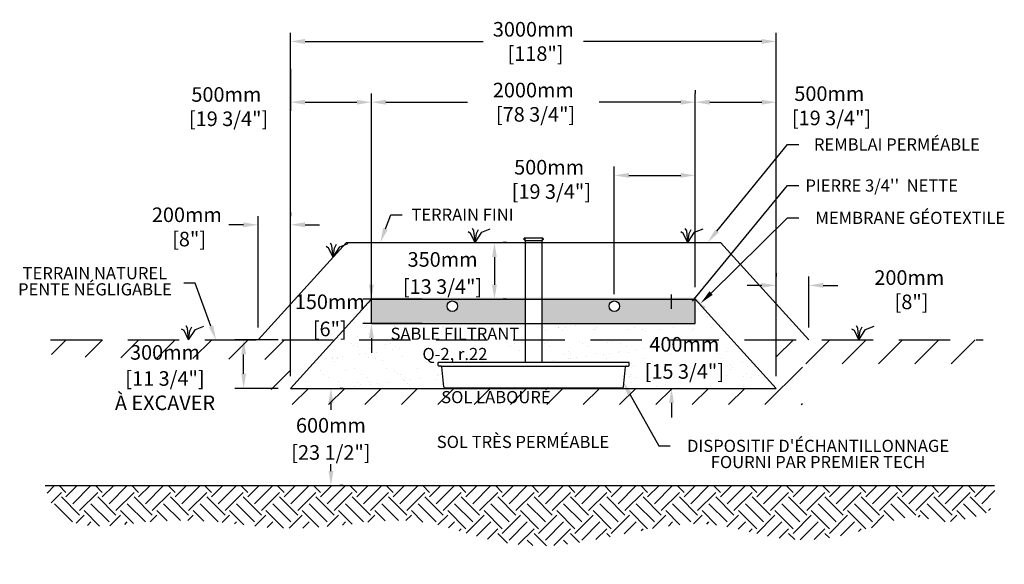
# Model space of a CAD drawing. Units: metres. Extents: x 49754 to 69120, y -15824 to -4021.
# Drawn here: x 49754 to 55834, y -15778 to -12417 of the extents above; entities that cross this region are included whole.
import ezdxf
from ezdxf import colors
from ezdxf.entities.mleader import LeaderData, LeaderLine
from ezdxf.math import Vec2, Vec3

# ---------------------------------------------------------------- set-up
doc = ezdxf.new("R2010")
doc.units = ezdxf.units.M
doc.linetypes.add('HIDDEN', pattern=[9.525, 6.35, -3.175])
for name, color, linetype in [('Bac de collecte', 252, 'Continuous'), ('c.p.', 2, 'Continuous'), ('CHAMP', 92, 'Continuous'), ('COTE', 255, 'Continuous'), ('cote mm p', 255, 'Continuous'), ('HACHURES', 2, 'Continuous'), ('TERRAIN FINI', 172, 'Continuous'), ('TN', 172, 'HIDDEN')]:
    doc.layers.add(name, color=color, linetype=linetype)
doc.styles.add('SEACAD_seans_ttf', font='txt')
doc.styles.get("Standard").update_dxf_attribs({"font": 'times.ttf'})
doc.styles.add('texte daij 2020-01-14', font='txt')
doc.dimstyles.new('standard daij 2020-01-14', dxfattribs={"dimscale": 300, "dimtxt": 0.18, "dimasz": 0.18, "dimexe": 0.18, "dimexo": 0.0625, "dimgap": 0.09, "dimtad": 0, "dimtih": 1, "dimtoh": 1, "dimdec": 0, "dimzin": 0, "dimdsep": 46, "dimtxsty": 'texte daij 2020-01-14', "dimcen": 0.09, "dimadec": 0, "dimazin": 0, "dimtfac": 1, "dimtdec": 0, "dimtofl": 0, "dimtmove": 2, "dimatfit": 3, "dimfxl": 1, "dimtolj": 1, "dimtzin": 0, "dimarcsym": 0})

# ---------------------------------------------------------------- blocks, each defined once
blk = doc.blocks.new('*D51')
at = {"color": 0, "linetype": 'Continuous', "lineweight": -2, "transparency": 16777216}
for p, q in [((51925.8, -14052), (51925.8, -13962)), ((52239, -14142), (51871.8, -14142)), ((52239, -14292), (51871.8, -14292)), ((51925.8, -14382), (51925.8, -14472))]:
    blk.add_line(p, q, dxfattribs=at)
at = {"color": 0, "linetype": 'Continuous', "lineweight": 25, "transparency": 16777216}
for points in [[(51910.8, -14052), (51940.8, -14052), (51925.8, -14142)], [(51910.8, -14382), (51940.8, -14382), (51925.8, -14292)]]:
    blk.add_solid(points, dxfattribs=at)
at = {"layer": 'Defpoints', "color": 0, "linetype": 'Continuous', "lineweight": 25, "transparency": 16777216}
for p in [(52314, -14142), (51925.8, -14292), (52314, -14292)]:
    blk.add_point(p, dxfattribs=at)
at = {"color": 0, "linetype": 'Continuous', "lineweight": 25, "transparency": 16777216, "char_height": 90, "attachment_point": 5, "style": 'texte daij 2020-01-14'}
for s, insert in [('\\A1;150mm', (51668.7, -14157.6)), ('\\A1;[6"]', (51668.7, -14325.1))]:
    blk.add_mtext(s, dxfattribs=dict(at, insert=insert))
blk = doc.blocks.new('*D49')
at = {"color": 0, "linetype": 'Continuous', "lineweight": -2, "transparency": 16777216}
for p, q in [((52760.6, -13792), (52739.6, -13792)), ((52685.6, -13882), (52685.6, -14052)), ((52760.6, -14142), (52739.6, -14142))]:
    blk.add_line(p, q, dxfattribs=at)
at = {"color": 0, "linetype": 'Continuous', "lineweight": 25, "transparency": 16777216}
for points in [[(52670.6, -13882), (52700.6, -13882), (52685.6, -13792)], [(52670.6, -14052), (52700.6, -14052), (52685.6, -14142)]]:
    blk.add_solid(points, dxfattribs=at)
at = {"layer": 'Defpoints', "color": 0, "linetype": 'Continuous', "lineweight": 25, "transparency": 16777216}
for p in [(52685.6, -13792), (52685.6, -14142), (52685.6, -14142)]:
    blk.add_point(p, dxfattribs=at)
at = {"color": 0, "linetype": 'Continuous', "lineweight": 25, "transparency": 16777216, "char_height": 90, "attachment_point": 5, "style": 'texte daij 2020-01-14'}
for s, insert in [('\\A1;350mm', (52365.2, -13896.3)), ('\\A1;[13 3/4"]', (52365.2, -14063.9))]:
    blk.add_mtext(s, dxfattribs=dict(at, insert=insert))
blk = doc.blocks.new('*D50')
at = {"color": 0, "linetype": 'Continuous', "lineweight": -2, "transparency": 16777216}
for p, q in [((53779, -14202), (53779, -14112)), ((52205.8, -14292), (53833, -14292)), ((52205.8, -14692), (53833, -14692)), ((53779, -14782), (53779, -14872))]:
    blk.add_line(p, q, dxfattribs=at)
at = {"color": 0, "linetype": 'Continuous', "lineweight": 25, "transparency": 16777216}
for points in [[(53764, -14202), (53794, -14202), (53779, -14292)], [(53764, -14782), (53794, -14782), (53779, -14692)]]:
    blk.add_solid(points, dxfattribs=at)
at = {"layer": 'Defpoints', "color": 0, "linetype": 'Continuous', "lineweight": 25, "transparency": 16777216}
for p in [(52130.8, -14292), (52130.8, -14692), (53779, -14692)]:
    blk.add_point(p, dxfattribs=at)
at = {"color": 0, "linetype": 'Continuous', "lineweight": 25, "transparency": 16777216, "char_height": 90, "attachment_point": 5, "style": 'texte daij 2020-01-14'}
for s, insert in [('\\A1;400mm', (53858.2, -14420)), ('\\A1;[15 3/4"]', (53858.2, -14587.5))]:
    blk.add_mtext(s, dxfattribs=dict(at, insert=insert))
blk = doc.blocks.new('*D54')
at = {"color": 0, "linetype": 'Continuous', "lineweight": -2, "transparency": 16777216}
for p, q in [((53425.8, -14110.1), (53425.8, -13323.4)), ((53925.8, -14067), (53925.8, -13323.4)), ((53515.8, -13377.4), (53835.8, -13377.4))]:
    blk.add_line(p, q, dxfattribs=at)
at = {"color": 0, "linetype": 'Continuous', "lineweight": 25, "transparency": 16777216}
for points in [[(53515.8, -13362.4), (53515.8, -13392.4), (53425.8, -13377.4)], [(53835.8, -13362.4), (53835.8, -13392.4), (53925.8, -13377.4)]]:
    blk.add_solid(points, dxfattribs=at)
at = {"layer": 'Defpoints', "color": 0, "linetype": 'Continuous', "lineweight": 25, "transparency": 16777216}
for p in [(53925.8, -13377.4), (53925.8, -14142), (53425.8, -14185.1)]:
    blk.add_point(p, dxfattribs=at)
at = {"color": 0, "linetype": 'Continuous', "lineweight": 25, "transparency": 16777216, "insert": (53023.2, -13402.2), "char_height": 90, "attachment_point": 5, "style": 'texte daij 2020-01-14'}
blk.add_mtext('\\A1;500mm\\P [19 3/4"]', dxfattribs=at)
blk = doc.blocks.new('*D55')
at = {"color": 0, "linetype": 'Continuous', "lineweight": -2, "transparency": 16777216}
for p, q in [((51925.8, -14217), (51925.8, -12871.9)), ((53925.8, -14067), (53925.8, -12871.9)), ((52015.8, -12925.9), (52519.5, -12925.9)), ((53835.8, -12925.9), (53332.1, -12925.9))]:
    blk.add_line(p, q, dxfattribs=at)
at = {"color": 0, "linetype": 'Continuous', "lineweight": 25, "transparency": 16777216}
for points in [[(52015.8, -12910.9), (52015.8, -12940.9), (51925.8, -12925.9)], [(53835.8, -12910.9), (53835.8, -12940.9), (53925.8, -12925.9)]]:
    blk.add_solid(points, dxfattribs=at)
at = {"layer": 'Defpoints', "color": 0, "linetype": 'Continuous', "lineweight": 25, "transparency": 16777216}
for p in [(53925.8, -12925.9), (53925.8, -14142), (51925.8, -14292)]:
    blk.add_point(p, dxfattribs=at)
at = {"color": 0, "linetype": 'Continuous', "lineweight": 25, "transparency": 16777216, "insert": (52925.8, -12925.9), "char_height": 90, "attachment_point": 5, "style": 'texte daij 2020-01-14'}
blk.add_mtext('\\A1;2000mm\\P [78 3/4"]', dxfattribs=at)
blk = doc.blocks.new('*D56')
at = {"color": 0, "linetype": 'Continuous', "lineweight": -2, "transparency": 16777216}
for p, q in [((51425.8, -14617), (51425.8, -12496.9)), ((54425.8, -14617), (54425.8, -12496.9)), ((51515.8, -12550.9), (52615.9, -12550.9)), ((54335.8, -12550.9), (53235.6, -12550.9))]:
    blk.add_line(p, q, dxfattribs=at)
at = {"color": 0, "linetype": 'Continuous', "lineweight": 25, "transparency": 16777216}
for points in [[(51515.8, -12535.9), (51515.8, -12565.9), (51425.8, -12550.9)], [(54335.8, -12535.9), (54335.8, -12565.9), (54425.8, -12550.9)]]:
    blk.add_solid(points, dxfattribs=at)
at = {"layer": 'Defpoints', "color": 0, "linetype": 'Continuous', "lineweight": 25, "transparency": 16777216}
for p in [(54425.8, -12550.9), (51425.8, -14692), (54425.8, -14692)]:
    blk.add_point(p, dxfattribs=at)
at = {"color": 0, "linetype": 'Continuous', "lineweight": 25, "transparency": 16777216, "insert": (52925.8, -12550.9), "char_height": 90, "attachment_point": 5, "style": 'texte daij 2020-01-14'}
blk.add_mtext('\\A1;3000mm\\P [118"]', dxfattribs=at)
blk = doc.blocks.new('*D57')
at = {"color": 0, "linetype": 'Continuous', "lineweight": -2, "transparency": 16777216}
for p, q in [((53925.8, -12850.9), (53925.8, -12871.9)), ((54425.8, -14617), (54425.8, -12871.9)), ((54015.8, -12925.9), (54335.8, -12925.9))]:
    blk.add_line(p, q, dxfattribs=at)
at = {"color": 0, "linetype": 'Continuous', "lineweight": 25, "transparency": 16777216}
for points in [[(54015.8, -12910.9), (54015.8, -12940.9), (53925.8, -12925.9)], [(54335.8, -12910.9), (54335.8, -12940.9), (54425.8, -12925.9)]]:
    blk.add_solid(points, dxfattribs=at)
at = {"layer": 'Defpoints', "color": 0, "linetype": 'Continuous', "lineweight": 25, "transparency": 16777216}
for p in [(53925.8, -12925.9), (54425.8, -12925.9), (54425.8, -14692)]:
    blk.add_point(p, dxfattribs=at)
at = {"color": 0, "linetype": 'Continuous', "lineweight": 25, "transparency": 16777216, "insert": (54753.5, -12948.1), "char_height": 90, "attachment_point": 5, "style": 'texte daij 2020-01-14'}
blk.add_mtext('\\A1;500mm\\P [19 3/4"]', dxfattribs=at)
blk = doc.blocks.new('GFDDHFGJ')
at = {"layer": 'Bac de collecte', "linetype": 'Continuous', "lineweight": 25}
for p, q in [((64273.2, -17326.4), (64273.2, -17324.1)), ((64276.7, -17324.1), (64273.2, -17324.1)), ((64273.2, -17326.4), (64273.2, -17326.4)), ((64273.2, -17326.4), (64276.7, -17326.4)), ((64276.7, -17326.4), (64273.2, -17326.4)), ((64273.2, -17330.2), (64273.2, -17326.4)), ((64276.7, -17326.4), (64276.7, -17324.1)), ((64277.6, -17324.1), (64276.7, -17324.1)), ((64276.7, -17330.2), (64276.7, -17326.4)), ((64277.6, -17320.8), (64386.9, -17320.8)), ((64277.6, -17320.8), (64277.6, -17324.1)), ((64277.6, -17324.1), (64277.6, -17332.5)), ((64386.9, -17324.1), (64386.9, -17320.8)), ((64386.9, -17332.5), (64386.9, -17324.1)), ((64387.7, -17324.1), (64386.9, -17324.1)), ((64387.7, -17324.6), (64387.7, -17324.1)), ((64391.2, -17324.6), (64387.7, -17324.6)), ((64387.7, -17324.6), (64387.7, -17328.3)), ((64387.7, -17324.6), (64391.2, -17324.6)), ((64387.7, -17328.3), (64387.7, -17332)), ((64387.7, -17328.3), (64391.2, -17328.3)), ((64391.2, -17324.6), (64391.2, -17324.6)), ((64391.2, -17324.6), (64391.2, -17328.3)), ((64391.2, -17328.3), (64391.2, -17332)), ((64273.2, -17330.2), (64273.2, -17330.2)), ((64276.7, -17330.2), (64273.2, -17330.2)), ((64273.2, -17330.2), (64276.7, -17330.2)), ((64273.2, -17332.5), (64273.2, -17330.2)), ((64276.7, -17332.5), (64273.2, -17332.5)), ((64273.2, -17332.5), (64277.6, -17332.5)), ((64276.7, -17332.5), (64276.7, -17330.2)), ((64277.6, -17332.5), (64277.6, -17337.6)), ((64386.9, -17337.6), (64386.9, -17332.5)), ((64386.9, -17332.5), (64387.7, -17332.5)), ((64391.2, -17332), (64387.7, -17332)), ((64387.7, -17332.1), (64387.7, -17332.5)), ((64387.7, -17332.1), (64391.2, -17332.1)), ((64391.2, -17332), (64391.2, -17332.1)), ((64917.7, -18089.8), (63742.1, -18089.8)), ((63743, -18108), (63742.1, -18089.8)), ((63742.1, -18089.8), (63746.5, -18089.8)), ((63759.2, -18112.2), (63747.4, -18112.2)), ((63777.5, -18241.4), (63764.7, -18117.3)), ((64886.6, -18241.4), (64899.4, -18117.3)), ((64905, -18112.2), (64916.7, -18112.2)), ((64922.1, -18089.8), (64917.7, -18089.8)), ((64921.1, -18108), (64922.1, -18089.8)), ((63783, -18246.4), (64881.1, -18246.4))]:
    blk.add_line(p, q, dxfattribs=at)
at = {"layer": 'Bac de collecte', "linetype": 'Continuous'}
for p, q in [((64277.6, -17337.6), (64386.9, -17337.6)), ((64280.3, -17337.6), (64280.3, -18089.8)), ((64383.8, -18089.8), (64383.8, -17337.6))]:
    blk.add_line(p, q, dxfattribs=at)
at = {"layer": 'Bac de collecte'}
blk.add_line((63759.2, -18112.2), (64905, -18112.2), dxfattribs=at)
at = {"layer": 'Bac de collecte', "linetype": 'Continuous', "lineweight": 25}
for centre, radius, start, end in [((63747.4, -18107.8), 4.39, 183, 270), ((63759.2, -18117.8), 5.58, 5, 90), ((64905, -18117.8), 5.58, 90, 175), ((64916.7, -18107.8), 4.39, 270, 357), ((63783, -18240.9), 5.58, 185, 270), ((64881.1, -18240.9), 5.58, 270, 355)]:
    blk.add_arc(centre, radius, start, end, dxfattribs=at)
blk = doc.blocks.new('*D59')
at = {"color": 0, "linetype": 'Continuous', "lineweight": -2, "transparency": 16777216}
for p, q in [((51425.8, -12720.6), (51425.8, -12979.9)), ((51925.8, -14217), (51925.8, -12871.9)), ((51515.8, -12925.9), (51835.8, -12925.9))]:
    blk.add_line(p, q, dxfattribs=at)
at = {"color": 0, "linetype": 'Continuous', "lineweight": 25, "transparency": 16777216}
for points in [[(51515.8, -12910.9), (51515.8, -12940.9), (51425.8, -12925.9)], [(51835.8, -12910.9), (51835.8, -12940.9), (51925.8, -12925.9)]]:
    blk.add_solid(points, dxfattribs=at)
at = {"layer": 'Defpoints', "color": 0, "linetype": 'Continuous', "lineweight": 25, "transparency": 16777216}
for p in [(51425.8, -12645.6), (51925.8, -12925.9), (51925.8, -14292)]:
    blk.add_point(p, dxfattribs=at)
at = {"color": 0, "linetype": 'Continuous', "lineweight": 25, "transparency": 16777216, "insert": (51030.1, -12953.1), "char_height": 90, "attachment_point": 5, "style": 'texte daij 2020-01-14'}
blk.add_mtext('\\A1;500mm\\P [19 3/4"]', dxfattribs=at)
blk = doc.blocks.new('*D60')
at = {"color": 0, "linetype": 'Continuous', "lineweight": -2, "transparency": 16777216}
for p, q in [((51425.8, -13607.4), (51425.8, -13628.4)), ((51225.5, -14317), (51225.5, -13628.4)), ((51135.5, -13682.4), (51045.5, -13682.4)), ((51515.8, -13682.4), (51605.8, -13682.4))]:
    blk.add_line(p, q, dxfattribs=at)
at = {"color": 0, "linetype": 'Continuous', "lineweight": 25, "transparency": 16777216}
for points in [[(51135.5, -13667.4), (51135.5, -13697.4), (51225.5, -13682.4)], [(51515.8, -13667.4), (51515.8, -13697.4), (51425.8, -13682.4)]]:
    blk.add_solid(points, dxfattribs=at)
at = {"layer": 'Defpoints', "color": 0, "linetype": 'Continuous', "lineweight": 25, "transparency": 16777216}
for p in [(51425.8, -13682.4), (51425.8, -13682.4), (51225.5, -14392)]:
    blk.add_point(p, dxfattribs=at)
at = {"color": 0, "linetype": 'Continuous', "lineweight": 25, "transparency": 16777216, "insert": (50786.2, -13695.6), "char_height": 90, "attachment_point": 5, "style": 'texte daij 2020-01-14'}
blk.add_mtext('\\A1;200mm\\P [8"]', dxfattribs=at)
blk = doc.blocks.new('*D61')
at = {"color": 0, "linetype": 'Continuous', "lineweight": -2, "transparency": 16777216}
for p, q in [((54425.8, -13981.3), (54425.8, -14002.3)), ((54626.1, -14317), (54626.1, -14002.3)), ((54335.8, -14056.3), (54245.8, -14056.3)), ((54716.1, -14056.3), (54806.1, -14056.3))]:
    blk.add_line(p, q, dxfattribs=at)
at = {"color": 0, "linetype": 'Continuous', "lineweight": 25, "transparency": 16777216}
for points in [[(54335.8, -14041.3), (54335.8, -14071.3), (54425.8, -14056.3)], [(54716.1, -14041.3), (54716.1, -14071.3), (54626.1, -14056.3)]]:
    blk.add_solid(points, dxfattribs=at)
at = {"layer": 'Defpoints', "color": 0, "linetype": 'Continuous', "lineweight": 25, "transparency": 16777216}
for p in [(54425.8, -14056.3), (54425.8, -14056.3), (54626.1, -14392)]:
    blk.add_point(p, dxfattribs=at)
at = {"color": 0, "linetype": 'Continuous', "lineweight": 25, "transparency": 16777216, "insert": (55247.5, -14083.2), "char_height": 90, "attachment_point": 5, "style": 'texte daij 2020-01-14'}
blk.add_mtext('\\A1;200mm\\P [8"]', dxfattribs=at)
blk = doc.blocks.new('DJIEWFDS')
at = {"color": 94}
for p, q in [((48850.8, -13786.3), (48835.7, -13777.3)), ((48879, -13842.6), (48850.8, -13786.3)), ((48872.3, -13771.1), (48863.4, -13756.8)), ((48879, -13842.6), (48872.3, -13771.1)), ((48879, -13842.6), (48920.7, -13778.6)), ((48879, -13842.6), (48887.5, -13787.2)), ((48887.5, -13787.2), (48899.1, -13763)), ((48920.7, -13778.6), (48972.9, -13757.7))]:
    blk.add_line(p, q, dxfattribs=at)
blk = doc.blocks.new('*D79')
at = {"color": 0, "linetype": 'Continuous', "lineweight": -2, "transparency": 16777216}
for p, q in [((51750.9, -14692), (51729.9, -14692)), ((51675.9, -14782), (51675.9, -14824.4)), ((51675.9, -15202), (51675.9, -15159.5)), ((51750.9, -15292), (51729.9, -15292))]:
    blk.add_line(p, q, dxfattribs=at)
at = {"color": 0, "linetype": 'Continuous', "lineweight": 25, "transparency": 16777216}
for points in [[(51660.9, -14782), (51690.9, -14782), (51675.9, -14692)], [(51660.9, -15202), (51690.9, -15202), (51675.9, -15292)]]:
    blk.add_solid(points, dxfattribs=at)
at = {"layer": 'Defpoints', "color": 0, "linetype": 'Continuous', "lineweight": 25, "transparency": 16777216}
for p in [(51675.9, -14692), (51675.9, -15292), (51675.9, -15292)]:
    blk.add_point(p, dxfattribs=at)
at = {"color": 0, "linetype": 'Continuous', "lineweight": 25, "transparency": 16777216, "char_height": 90, "attachment_point": 5, "style": 'texte daij 2020-01-14'}
for s, insert in [('\\A1;600mm', (51675.9, -14920)), ('\\A1;[23 1/2"]', (51675.9, -15087.5))]:
    blk.add_mtext(s, dxfattribs=dict(at, insert=insert))
blk = doc.blocks.new('*D80')
at = {"color": 0, "linetype": 'Continuous', "lineweight": -2, "transparency": 16777216}
for p, q in [((51350.8, -14392), (51082.9, -14392)), ((51136.9, -14602), (51136.9, -14482)), ((51350.8, -14692), (51082.9, -14692))]:
    blk.add_line(p, q, dxfattribs=at)
at = {"color": 0, "linetype": 'Continuous', "lineweight": 25, "transparency": 16777216}
for points in [[(51121.9, -14482), (51151.9, -14482), (51136.9, -14392)], [(51121.9, -14602), (51151.9, -14602), (51136.9, -14692)]]:
    blk.add_solid(points, dxfattribs=at)
at = {"layer": 'Defpoints', "color": 0, "linetype": 'Continuous', "lineweight": 25, "transparency": 16777216}
for p in [(51136.9, -14392), (51425.8, -14392), (51425.8, -14692)]:
    blk.add_point(p, dxfattribs=at)
at = {"color": 0, "linetype": 'Continuous', "lineweight": 25, "transparency": 16777216, "char_height": 90, "attachment_point": 5, "style": 'texte daij 2020-01-14'}
for s, insert in [('\\A1;300mm', (50651.1, -14470)), ('\\A1;[11 3/4"]\\PÀ EXCAVER', (50651.1, -14706.1))]:
    blk.add_mtext(s, dxfattribs=dict(at, insert=insert))

msp = doc.modelspace()

# ---------------------------------------------------------------- hatches: boundary and pattern name
at = {"lineweight": 25}
h = msp.add_hatch(color=250, dxfattribs=at)
h.dxf.hatch_style = 1
h.paths.add_polyline_path([(51925.9, -14141.8), (53925.8, -14141.8), (53979.8, -14201.3), (53990.8, -14194.4), (53925.7, -14131.9), (51925.9, -14131.9), (51853.3, -14209.1), (51860.4, -14213.9)])
at = {"ltscale": 100}
h = msp.add_hatch(dxfattribs=at)
h.set_pattern_fill('ANSI31', color=256, scale=50)
h.paths.add_polyline_path([(52818.9, -14692.2), (51425.8, -14692), (51425.8, -14392), (49954.2, -14392), (49950.6, -14497.9), (51306.8, -14513.8), (51306.8, -14792.2), (52818.9, -14792.2)])
h.paths.add_polyline_path([(54587.7, -14792.2), (54587.2, -14540.5), (55707.4, -14540.6), (55703.5, -14392), (54425.8, -14392), (54425.8, -14692), (52818.9, -14692.2), (52818.9, -14792.2)])
h.paths.add_polyline_path([(50388.6, -14537.5), (50913.6, -14537.5), (50913.6, -14402.5), (50388.6, -14402.5)], flags=25)
h.paths.add_polyline_path([(50251.5, -14857.2), (51050.8, -14857.2), (51050.8, -14537.9), (50251.5, -14537.9)], flags=9)
h.paths.add_polyline_path([(52290.4, -14816.4), (53099.3, -14816.4), (53099.3, -14689.6), (52290.4, -14689.6)], flags=9)
at = {"layer": 'c.p.', "ltscale": 100}
h = msp.add_hatch(dxfattribs=at)
h.set_pattern_fill('EARTH', color=0, scale=25, angle=45, style=0)
h.set_pattern_definition([(45, (-753160.34, -444029.28), (1e-14, 224.506403), [158.75, -158.75]), (45, (-753202.43, -443987.19), (1e-14, 224.506403), [158.75, -158.75]), (45, (-753244.53, -443945.1), (1e-14, 224.506403), [158.75, -158.75]), (135, (-753244.53, -443917.03), (-224.506403, 1e-14), [158.75, -158.75]), (135, (-753202.43, -443874.93), (-224.506403, 1e-14), [158.75, -158.75]), (135, (-753160.34, -443832.84), (-224.506403, 1e-14), [158.75, -158.75])])
edge = h.paths.add_edge_path()
edge.add_spline(control_points=[(49911.1, -15292), (49974.9, -15596.9), (50740.5, -15458.4), (51585.2, -15643), (52147.1, -15377.4), (52897.6, -15777.8), (54167.3, -15378.6), (54491.2, -15777.4), (55291.5, -15447.3), (55461.8, -15536), (55789.3, -15451.8), (55773.3, -15292)], knot_values=[0, 0, 0, 0, 397.419741, 1100.190972, 2833.149576, 3880.676952, 4647.794351, 5715.50864, 5910.889175, 5957.308921, 5971.714325, 5971.714325, 5971.714325, 5971.714325], degree=3, periodic=0)
edge.add_line((55773.3, -15292), (49911.1, -15292))
at = {"layer": 'HACHURES', "lineweight": 25}
h = msp.add_hatch(dxfattribs=at)
h.set_pattern_fill('AR-SAND', color=0, scale=3)
edge = h.paths.add_edge_path()
edge.add_line((52876.2, -14292), (51925.8, -14292))
edge.add_line((51925.8, -14292), (51925.8, -14142))
edge.add_line((51925.8, -14142), (51425.8, -14692))
edge.add_line((51425.8, -14692), (52379, -14688.4))
edge.add_arc((52379, -14682.8), 5.58, 186.75453, 270, ccw=False)
edge.add_line((52373.4, -14683.5), (52360.6, -14559))
edge.add_arc((52355.1, -14559.7), 5.58, 6.75453, 90)
edge.add_line((52355.1, -14554.1), (52343.3, -14554.1))
edge.add_arc((52343.3, -14549.7), 4.39, 183, 270, ccw=False)
edge.add_line((52338.9, -14550), (52338, -14531.7))
edge.add_line((52338, -14531.7), (52724.1, -14516.4))
edge.add_line((52724.1, -14516.4), (52876.2, -14292))
edge = h.paths.add_edge_path()
edge.add_line((53925.8, -14142), (53925.8, -14292))
edge.add_line((53925.8, -14292), (52979.7, -14292))
edge.add_line((52979.7, -14292), (52979.7, -14531.7))
edge.add_line((52979.7, -14531.7), (53513.6, -14531.7))
edge.add_line((53513.6, -14531.7), (53518, -14531.7))
edge.add_line((53518, -14531.7), (53517, -14550))
edge.add_arc((53512.6, -14549.7), 4.39, 270, 357, ccw=False)
edge.add_line((53512.6, -14554.1), (53500.9, -14554.1))
edge.add_arc((53500.9, -14559.7), 5.58, 90, 175)
edge.add_line((53495.3, -14559.2), (53482.6, -14683.3))
edge.add_arc((53477, -14682.8), 5.58, 270, 355, ccw=False)
edge.add_line((53477, -14688.4), (54423.9, -14689.9))
edge.add_line((54423.9, -14689.9), (53925.8, -14142))
h.paths.add_polyline_path([(52171.6, -14526.1), (52876.2, -14531.7), (52876.2, -14301.1), (52011.4, -14330.7)], flags=16)
h.paths.add_polyline_path([(53578.6, -14615), (54089, -14633.6), (54085.1, -14493.1), (53578.6, -14511.7)], flags=16)
h.paths.add_polyline_path([(53653.6, -14483.7), (54020.1, -14483.7), (53998.5, -14397.5), (53610.7, -14393.6)], flags=16)
at = {"layer": 'HACHURES', "lineweight": 25, "transparency": 33554674}
h = msp.add_hatch(dxfattribs=at)
h.set_pattern_fill('AR-CONC', color=253, scale=0.3, style=0)
h.set_pattern_definition([(50, (0, 3574.78), (54.6554, -4.781726), [5.715, -62.865]), (355, (0, 3574.78), (-10.573026, 57.317054), [4.572, -50.292175]), (100.45144, (4.555, 3574.38), (44.082374, 52.535326), [4.857, -53.427073]), (46.1842, (0, 3590.02), (81.32371, -12.6127), [8.5725, -94.2975]), (96.63556, (6.78, 3588.97), (71.22124, 74.22784), [7.28551, -80.14068]), (351.18415, (0, 3590.02), (71.22124, 74.22784), [6.85799, -75.43792]), (21, (7.62, 3586.21), (45.484317, -30.67956), [5.715, -62.865]), (326, (7.62, 3586.21), (18.54061, 55.25639), [4.572, -50.292]), (71.45144, (11.41, 3583.654), (64.024926, 24.57683), [4.857, -53.42698]), (37.5, (0, 3574.781), (0.926581, 25.3665117), [0, -49.6824, 0, -51.054, 0, -50.4825]), (7.5, (0, 3574.78), (20.045899, 30.054172), [0, -29.1084, 0, -48.5394, 0, -19.2405]), (327.5, (-16.993, 3574.781), (40.6771786, -1.718623), [0, -19.05, 0, -59.436, 0, -78.867]), (317.5, (-24.613, 3574.78), (44.438754, 7.627947), [0, -24.765, 0, -39.4716, 0, -56.007])])
h.paths.add_polyline_path([(52876.2, -14142), (51925.8, -14142), (51925.8, -14292), (52876.2, -14292)])
h.paths.add_polyline_path([(52457.8, -14185.1, -1), (52392.8, -14185.1, -1)], flags=16)
h.paths.add_polyline_path([(53925.8, -14142), (52979.7, -14142), (52979.7, -14292), (53925.8, -14292)])
h.paths.add_polyline_path([(53393.3, -14185.1, -1), (53458.3, -14185.1, -1)], flags=16)

# ---------------------------------------------------------------- linework, layer by layer
at = {"color": 0, "ltscale": 100}
msp.add_line((49911.1, -15292), (55773.3, -15292), dxfattribs=at)
for centre in [(52425.3, -14185.1), (53425.8, -14185.1)]:
    msp.add_circle(centre, 32.5, dxfattribs=at)
at = {"layer": 'CHAMP'}
for p, q in [((51925.8, -14142), (51425.8, -14692)), ((51925.8, -14142), (53925.8, -14142)), ((51925.8, -14292), (51925.8, -14142)), ((53925.8, -14292), (53925.8, -14142)), ((53925.8, -14142), (54425.8, -14692)), ((51925.8, -14292), (53925.8, -14292)), ((51425.8, -14692), (54425.8, -14692))]:
    msp.add_line(p, q, dxfattribs=at)
at = {"layer": 'TERRAIN FINI'}
for p, q in [((51771, -13792), (51225.5, -14392)), ((51771, -13792), (54080.6, -13792)), ((54080.6, -13792), (54626.1, -14392))]:
    msp.add_line(p, q, dxfattribs=at)
at = {"layer": 'TN', "color": 5, "ltscale": 50}
msp.add_line((49944.4, -14392), (55703.5, -14392), dxfattribs=at)

# ---------------------------------------------------------------- block references
at = {"layer": 'cote mm p', "lineweight": 25}
for name, p in [('DJIEWFDS', (3687, 50.6)), ('DJIEWFDS', (5000.8, 50.6)), ('DJIEWFDS', (2810.1, -39.5)), ('GFDDHFGJ', (-11404.1, 3558.1)), ('DJIEWFDS', (1917.8, -549.4)), ('DJIEWFDS', (6057.2, -549.4))]:
    msp.add_blockref(name, p, dxfattribs=at)

# ---------------------------------------------------------------- texts
at = {"color": 7, "linetype": 'Continuous', "lineweight": 25, "char_height": 75, "attachment_point": 2, "style": 'SEACAD_seans_ttf'}
for s, insert in [('SABLE FILTRANT\\PQ-2, r.22', (52441.4, -14317.4)), ('SOL LABOURÉ', (52694.8, -14708.4)), ('SOL TRÈS PERMÉABLE', (52861.8, -14985))]:
    msp.add_mtext(s, dxfattribs=dict(at, insert=insert))

# ---------------------------------------------------------------- dimensions: what is measured, and where the dimension line sits
at = {"color": 7, "linetype": 'Continuous', "lineweight": 25}
for base, p1, p2, picture, middle in [((54425.8, -12550.9), (51425.8, -14692), (54425.8, -14692), '*D56', (52925.8, -12550.9)), ((51925.8, -12925.9), (51425.8, -12645.6), (51925.8, -14292), '*D59', (51030.1, -12953.1)), ((53925.8, -12925.9), (51925.8, -14292), (53925.8, -14142), '*D55', (52925.8, -12925.9)), ((54425.8, -12925.9), (53925.8, -12925.9), (54425.8, -14692), '*D57', (54753.5, -12948.1)), ((53925.8, -13377.4), (53425.8, -14185.1), (53925.8, -14142), '*D54', (53023.2, -13402.2)), ((51425.8, -13682.4), (51225.5, -14392), (51425.8, -13682.4), '*D60', (50786.2, -13695.6))]:
    dim = msp.add_linear_dim(base=base, p1=p1, p2=p2, dimstyle='standard daij 2020-01-14', override={"dimtxt": 0.3, "dimasz": 0.3, "dimexo": 0.25, "dimpost": 'mm\\X'}, dxfattribs=at)
    dim.commit()
    dim.dimension.update_dxf_attribs({"geometry": picture, "text_midpoint": middle, "dimtype": 160})
for base, p1, p2, angle, picture, middle, dimtype in [((52685.6, -14142), (52685.6, -13792), (52685.6, -14142), 270, '*D49', (52365.2, -13968.3), 161), ((51925.8, -14292), (52314, -14142), (52314, -14292), 270, '*D51', (51668.7, -14229.6), 161), ((54425.8, -14056.3), (54626.1, -14392), (54425.8, -14056.3), 180, '*D61', (55247.5, -14083.2), 160), ((53779, -14692), (52130.8, -14292), (52130.8, -14692), 270, '*D50', (53858.2, -14492), 161)]:
    dim = msp.add_linear_dim(base=base, p1=p1, p2=p2, angle=angle, dimstyle='standard daij 2020-01-14', override={"dimtxt": 0.3, "dimasz": 0.3, "dimexo": 0.25, "dimpost": 'mm\\X'}, dxfattribs=at)
    dim.commit()
    dim.dimension.update_dxf_attribs({"geometry": picture, "text_midpoint": middle, "dimtype": dimtype})
dim = msp.add_aligned_dim(p1=(51425.8, -14692), p2=(51425.8, -14392), distance=288.9, text='<>\\PÀ EXCAVER', dimstyle='standard daij 2020-01-14', override={"dimtxt": 0.3, "dimasz": 0.3, "dimexo": 0.25, "dimpost": 'mm\\X'}, dxfattribs=at)
dim.commit()
dim.dimension.update_dxf_attribs({"geometry": '*D80', "text_midpoint": (50651.1, -14542)})
dim = msp.add_aligned_dim(p1=(51675.9, -14692), p2=(51675.9, -15292), distance=0, dimstyle='standard daij 2020-01-14', override={"dimtxt": 0.3, "dimasz": 0.3, "dimexo": 0.25, "dimpost": 'mm\\X'}, dxfattribs=at)
dim.commit()
dim.dimension.update_dxf_attribs({"geometry": '*D79', "text_midpoint": (51675.9, -14992)})

# ---------------------------------------------------------------- leaders
at = {"layer": 'COTE', "color": 0, "lineweight": 25, "ltscale": 100}
ml = msp.add_multileader_mtext('Standard', dxfattribs=at)
ml.set_content('REMBLAI PERMÉABLE')
ml.set_leader_properties()
ml.build(insert=Vec2(0, 0))
ml.multileader.update_dxf_attribs({"text_right_attachment_type": 2, "dogleg_length": 70, "arrow_head_size": 90})
ctx = ml.context
ctx.base_point, ctx.char_height, ctx.arrow_head_size, ctx.landing_gap_size, ctx.plane_origin = Vec3(54565.8, -13186.5), 75, 90, 15, Vec3(54701.6, -13549.7)
ctx.right_attachment, ctx.text_align_type = 2, 1
notes = []
notes.append((ctx, [(0, (1, 1, 0), (54495.8, -13186.5), (1, 0), 70, [(0, [(54002.1, -13792)], 0, [])])]))
ctx.mtext.insert, ctx.mtext.alignment, ctx.mtext.line_spacing_factor, ctx.mtext.flow_direction = Vec3(55170.8, -13149), 2, 0.8, 5
ml = msp.add_multileader_mtext('Standard', dxfattribs=at)
ml.set_content("\\A1;PIERRE 3/4''  NETTE ")
ml.set_leader_properties()
ml.build(insert=Vec2(0, 0))
ml.multileader.update_dxf_attribs({"text_right_attachment_type": 2, "dogleg_length": 70, "arrow_head_size": 90})
ctx = ml.context
ctx.base_point, ctx.char_height, ctx.arrow_head_size, ctx.landing_gap_size, ctx.plane_origin = Vec3(54565.8, -13440.9), 75, 90, 15, Vec3(54659.7, -13977.4)
ctx.right_attachment, ctx.text_align_type = 2, 1
notes.append((ctx, [(0, (1, 1, 0), (54495.8, -13440.9), (1, 0), 70, [(0, [(53851.8, -14222.4)], 0, [])])]))
ctx.mtext.insert, ctx.mtext.alignment, ctx.mtext.line_spacing_factor, ctx.mtext.flow_direction = Vec3(55076.9, -13402.6), 2, 0.8, 5
ml = msp.add_multileader_mtext('Standard', dxfattribs=at)
ml.set_content('TERRAIN FINI')
ml.set_leader_properties()
ml.build(insert=Vec2(0, 0))
ml.multileader.update_dxf_attribs({"text_right_attachment_type": 2, "dogleg_length": 70, "arrow_head_size": 90})
ctx = ml.context
ctx.base_point, ctx.char_height, ctx.arrow_head_size, ctx.landing_gap_size, ctx.plane_origin = Vec3(52115, -13620.4), 75, 90, 15, Vec3(50547.2, -13794.3)
ctx.right_attachment, ctx.text_align_type = 2, 1
notes.append((ctx, [(0, (1, 1, 0), (52045, -13620.4), (1, 0), 70, [(0, [(51980.8, -13792)], 0, [])])]))
ctx.mtext.insert, ctx.mtext.alignment, ctx.mtext.line_spacing_factor, ctx.mtext.flow_direction = Vec3(52488.4, -13582.3), 2, 0.8, 5
ml = msp.add_multileader_mtext('Standard', dxfattribs=at)
ml.set_content('MEMBRANE GÉOTEXTILE\\P ')
ml.set_leader_properties()
ml.build(insert=Vec2(0, 0))
ml.multileader.update_dxf_attribs({"text_right_attachment_type": 2, "dogleg_length": 70, "arrow_head_size": 90})
ctx = ml.context
ctx.base_point, ctx.char_height, ctx.arrow_head_size, ctx.landing_gap_size, ctx.plane_origin = Vec3(54565.8, -13639.7), 75, 90, 15, Vec3(54948.7, -14020.2)
ctx.right_attachment, ctx.text_align_type = 2, 1
notes.append((ctx, [(0, (1, 1, 0), (54495.8, -13639.7), (1, 0), 70, [(0, [(53959, -14166.8)], 0, [])])]))
ctx.mtext.insert, ctx.mtext.alignment, ctx.mtext.line_spacing_factor, ctx.mtext.flow_direction = Vec3(55253.7, -13602.2), 2, 0.8, 5
ml = msp.add_multileader_mtext('Standard', dxfattribs=at)
ml.set_content('TERRAIN NATUREL\\PPENTE NÉGLIGABLE')
ml.set_leader_properties()
ml.build(insert=Vec2(0, 0))
ml.multileader.update_dxf_attribs({"text_right_attachment_type": 2, "dogleg_length": 70, "arrow_head_size": 90})
ctx = ml.context
ctx.base_point, ctx.char_height, ctx.arrow_head_size, ctx.landing_gap_size, ctx.plane_origin = Vec3(49668.8, -13981.7), 75, 90, 15, Vec3(48588.9, -14694.3)
ctx.right_attachment, ctx.text_align_type = 2, 1
notes.append((ctx, [(1, (1, 1, 0), (50837.8, -14042.8), (-1, 0), 70, [(0, [(50966.1, -14392)], 0, [])])]))
ctx.mtext.insert, ctx.mtext.alignment, ctx.mtext.line_spacing_factor, ctx.mtext.flow_direction = Vec3(50218.3, -13943.4), 2, 0.8, 5
ml = msp.add_multileader_mtext('Standard', dxfattribs=at)
ml.set_content("DISPOSITIF D'ÉCHANTILLONNAGE \\PFOURNI PAR PREMIER TECH")
ml.set_leader_properties()
ml.build(insert=Vec2(0, 0))
ml.multileader.update_dxf_attribs({"text_right_attachment_type": 2, "dogleg_length": 70, "arrow_head_size": 90})
ctx = ml.context
ctx.base_point, ctx.char_height, ctx.arrow_head_size, ctx.landing_gap_size, ctx.plane_origin = Vec3(53770.8, -15047.6), 75, 90, 15, Vec3(51984.3, -14690.7)
ctx.right_attachment, ctx.text_align_type = 2, 1
notes.append((ctx, [(0, (1, 1, 0), (53700.8, -15047.6), (1, 0), 70, [(0, [(53477, -14648.4)], 0, [])])]))
ctx.mtext.insert, ctx.mtext.alignment, ctx.mtext.line_spacing_factor, ctx.mtext.flow_direction = Vec3(54684.1, -15009.2), 2, 0.8, 5
for ctx, leaders in notes:
    for number, flags, end, landing, length, lines in leaders:
        leader = LeaderData()
        leader.index, (leader.has_last_leader_line, leader.has_dogleg_vector, leader.attachment_direction) = number, flags
        leader.last_leader_point, leader.dogleg_vector, leader.dogleg_length = Vec3(end), Vec3(landing), length
        for number, points, colour, breaks in lines:
            line = LeaderLine()
            line.index, line.vertices, line.color, line.breaks = number, Vec3.list(points), colors.encode_raw_color(colour), breaks
            leader.lines.append(line)
        ctx.leaders.append(leader)

doc.saveas('drawing.dxf')
